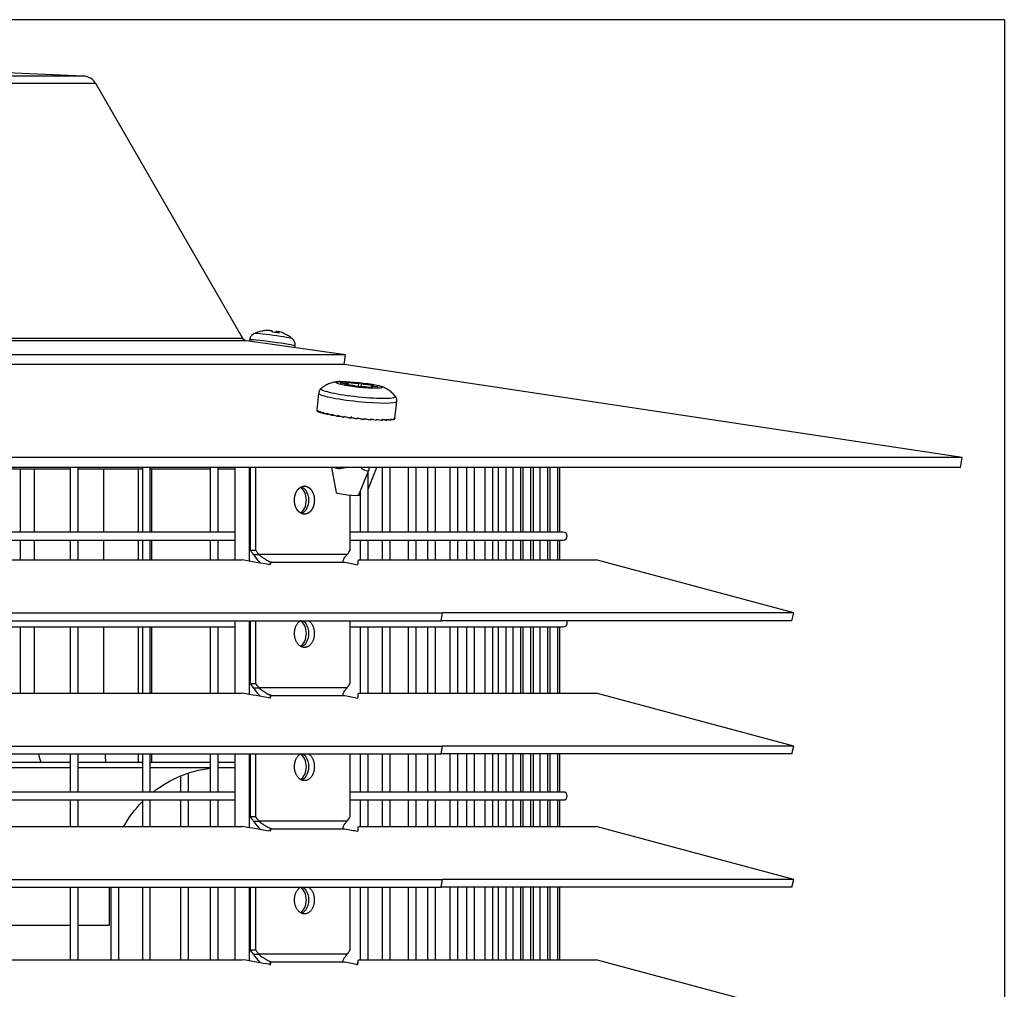
# Model space of a CAD drawing. Units: millimetres. Extents: x 94 to 1076, y 74 to 1032.
# Drawn here: x 369 to 517, y 887 to 1032 of the extents above; entities that cross this region are included whole.
import ezdxf

# ---------------------------------------------------------------- set-up
doc = ezdxf.new("R2010")
doc.units = ezdxf.units.MM
for name, color, linetype, true_color in [('1', 7, 'CONTINUOUS', 0xffffff), ('86', 7, 'CONTINUOUS', 0xffffff), ('89', 7, 'CONTINUOUS', 0xffffff)]:
    doc.layers.add(name, color=color, linetype=linetype, true_color=true_color)

msp = doc.modelspace()

# ---------------------------------------------------------------- linework, layer by layer
at = {"layer": '1', "color": 252, "linetype": 'Continuous'}
for q in [(93.55, 1032.35), (516.7, 680.99)]:
    msp.add_line((516.7, 1032.35), q, dxfattribs=at)
at = {"layer": '1', "color": 7, "linetype": 'Continuous'}
for p, q in [((378.51, 1023.89), (243.77, 1023.89)), ((380.35, 1022.76), (248.68, 1022.76)), ((407.42, 985.39), (407.44, 985.53)), ((407.72, 985.54), (407.69, 985.34)), ((402.44, 984.51), (335.58, 984.51)), ((402.98, 984.14), (335.77, 984.14)), ((417.21, 977.84), (417.2, 977.8)), ((417.74, 977.58), (417.74, 977.55)), ((418.23, 977.93), (418.18, 977.51)), ((419.8, 977.82), (419.74, 977.24)), ((420.2, 977.77), (420.15, 977.26)), ((421.71, 977.54), (421.67, 977.22)), ((421.79, 977.13), (421.79, 977.11)), ((422.53, 977.25), (422.53, 977.21)), ((420.24, 965.15), (420.22, 964.98))]:
    msp.add_line(p, q, dxfattribs=at)
at = {"layer": '1', "color": 1, "linetype": 'Continuous'}
for p, q in [((402.44, 984.51), (380.35, 1022.76)), ((407.72, 985.55), (407.69, 985.34)), ((407.72, 985.54), (407.72, 985.55)), ((417.83, 982.05), (402.98, 984.14)), ((403.44, 984.31), (403.41, 984.08)), ((410.24, 983.12), (410.28, 983.38)), ((417.83, 982.05), (235.97, 982.05)), ((417.62, 980.57), (417.83, 982.05)), ((417.62, 980.57), (235.85, 980.57)), ((510.35, 966.63), (417.62, 980.57)), ((417.94, 977.52), (417.95, 977.62)), ((418.04, 977.52), (418.07, 977.86)), ((421.65, 977.2), (421.64, 977.11)), ((421.77, 977.44), (421.75, 977.24)), ((413.8, 976.3), (413.52, 973.74)), ((413.54, 973.82), (413.52, 973.67)), ((413.66, 973.7), (413.65, 973.55)), ((425.26, 972.49), (425.53, 975.05)), ((413.96, 973.57), (413.95, 973.42)), ((414.43, 973.42), (414.41, 973.27)), ((415.04, 973.27), (415.03, 973.12)), ((415.03, 973.12), (415.29, 973.12)), ((415.79, 973.12), (415.77, 972.97)), ((416.65, 972.97), (416.63, 972.82)), ((417.59, 972.82), (417.57, 972.68)), ((418.58, 972.7), (418.57, 972.55)), ((418.73, 972.65), (418.74, 972.8)), ((419.61, 972.58), (419.59, 972.43)), ((420.62, 972.49), (420.6, 972.34)), ((421.6, 972.42), (421.58, 972.27)), ((422.51, 972.37), (422.49, 972.22)), ((423.33, 972.35), (423.31, 972.2)), ((424.02, 972.36), (424.01, 972.21)), ((424.58, 972.39), (424.57, 972.24)), ((424.98, 972.45), (424.97, 972.3)), ((425.21, 972.53), (425.2, 972.38)), ((510.35, 966.63), (99.9, 966.63)), ((510.12, 965.15), (510.35, 966.63)), ((510.12, 965.15), (100.12, 965.15)), ((366.31, 964.93), (376.52, 964.93)), ((369.07, 955.43), (369.07, 964.93)), ((371.18, 955.43), (371.18, 964.93)), ((377.71, 964.93), (387.35, 964.93)), ((381.55, 955.43), (381.55, 964.93)), ((386.75, 955.43), (386.75, 964.93)), ((388.55, 964.93), (397.52, 964.93)), ((388.8, 955.43), (388.8, 964.93)), ((398.72, 964.93), (401.29, 964.93)), ((415.76, 965.15), (416.44, 961.39)), ((421.22, 961.9), (422.55, 965.15)), ((421.37, 964.88), (421.39, 965.15)), ((419.82, 961.03), (421.34, 964.75)), ((369.07, 951.26), (369.07, 954.23)), ((371.18, 951.26), (371.18, 954.23)), ((381.55, 951.26), (381.55, 954.23)), ((386.75, 951.26), (386.75, 954.23)), ((388.8, 951.26), (388.8, 954.23)), ((369.07, 931.26), (369.07, 941.23)), ((371.18, 931.26), (371.18, 941.23)), ((381.55, 931.26), (381.55, 941.23)), ((386.75, 931.26), (386.75, 941.23)), ((388.8, 931.26), (388.8, 941.23)), ((386.75, 920.93), (386.75, 922.14)), ((388.8, 920.93), (388.8, 922.14)), ((366.32, 920.93), (376.53, 920.93)), ((377.72, 920.93), (387.36, 920.93)), ((388.55, 920.93), (397.53, 920.93)), ((398.73, 920.93), (401.29, 920.93)), ((366.32, 920.13), (376.53, 920.13)), ((377.72, 920.13), (387.36, 920.13)), ((388.55, 920.13), (397.53, 920.13)), ((398.73, 920.13), (401.29, 920.13)), ((382.42, 896.43), (382.42, 902.14)), ((366.32, 896.43), (376.52, 896.43)), ((377.72, 896.43), (382.42, 896.43))]:
    msp.add_line(p, q, dxfattribs=at)
for centre, radius, start, end in [((305.12, -575.93), 1601.5, 87.37364, 92.62636), ((378.4, 1021.64), 2.25, 30, 87.3736), ((406.38, 980.33), 5.4, 101.7636, 114.6029), ((406.38, 980.33), 5.4, 49.9356, 64.6088)]:
    msp.add_arc(centre, radius, start, end, dxfattribs=at)
at = {"layer": '1', "color": 1, "linetype": 'Continuous', "extrusion": (0, 0, -1)}
for centre, radius, start, end in [((-403.09, 984.88), 0.75, 278, 330), ((-399.62, 902.93), 17.2, 51.7036, 83.0067), ((-399.62, 902.93), 17.2, 87.0202, 90), ((-399.62, 902.93), 17.2, 28.9406, 44.4909)]:
    msp.add_arc(centre, radius, start, end, dxfattribs=at)
at = {"layer": '1', "color": 1, "linetype": 'Continuous'}
for centre, major_axis, ratio, start_param, end_param in [((406.87, 980.48), (1.6, -5.13), 0.187098, 3.001402, 3.123349), ((406.29, 980.33), (0.27, -5.37), 0.981192, 3.123562, 3.269771), ((406.48, 980.34), (-0.27, 5.37), 0.981192, 6.234068, 6.435928), ((405.9, 980.4), (-0.76, -5.32), 0.189644, 2.837842, 3.039701), ((406.86, 980.26), (0.76, 5.32), 0.189644, 0.175281, 0.291271), ((406.86, 980.26), (0.76, 5.32), 0.189644, 5.979435, 6.181294), ((406.48, 980.34), (-0.27, 5.37), 0.981192, 5.798569, 5.956897), ((406.32, 980.54), (5.17, 1.49), 0.904485, 1.018202, 1.201835), ((417.24, 977.82), (0.206, -0.022), 0.105074, 1.713101, 4.486824), ((416.95, 977.72), (-0.994, 0.106), 0.105074, 2.498499, 4.486824), ((417.08, 977.96), (-0.994, 0.106), 0.105074, 1.713101, 3.701426), ((417.91, 977.55), (0.206, -0.022), 0.105074, 2.498499, 5.272222), ((418.1, 977.92), (0.206, -0.022), 0.105074, 0.927703, 3.701426), ((418.53, 977.37), (-0.994, 0.106), 0.105074, 3.283897, 5.272222), ((418.83, 977.95), (-0.994, 0.106), 0.105074, 0.927703, 2.916028), ((419.72, 977.26), (0.206, -0.022), 0.105074, 3.283897, 6.05762), ((420, 977.79), (0.206, -0.022), 0.105074, 0.142305, 2.916028), ((420.89, 977.11), (-0.994, 0.106), 0.105074, 4.069295, 6.05762), ((421.19, 977.68), (-0.994, 0.106), 0.105074, 0.142305, 2.13063), ((421.62, 977.14), (0.206, -0.022), 0.105074, 4.069295, 6.843018), ((422.64, 977.1), (-0.994, 0.106), 0.105074, 4.854694, 6.843018), ((421.81, 977.51), (0.206, -0.022), 0.105074, 5.640092, 8.413815), ((422.77, 977.33), (-0.994, 0.106), 0.105074, 5.640092, 7.628417), ((422.49, 977.24), (0.206, -0.022), 0.105074, 4.854694, 7.628417), ((418.13, 961.21), (1.69, -0.18), 0.105074, 3.172195, 6.252625), ((419.18, 961.21), (1.69, -0.18), 0.105074, 5.051751, 5.247806), ((419.18, 961.21), (1.69, -0.18), 0.105074, 1.057805, 1.122895)]:
    msp.add_ellipse(centre, major_axis=major_axis, ratio=ratio, start_param=start_param, end_param=end_param, dxfattribs=at)
at = {"layer": '1', "color": 7, "linetype": 'Continuous'}
for centre, major_axis, ratio, start_param, end_param in [((406.86, 983.84), (3.42, -0.46), 0.036021, 0, 3.141496), ((407, 984.85), (-2.87, 0.39), 0.036021, 4.717279, 6.221314), ((407, 984.85), (-2.87, 0.39), 0.036021, 3.202049, 4.717279), ((419.74, 976.36), (-5.59, 0.59), 0.105074, 0, 1.58196), ((419.74, 976.36), (-5.59, 0.59), 0.105074, 6.158868, 6.283185), ((419.66, 975.68), (-5.87, 0.62), 0.105074, 0, 1.58196), ((419.74, 976.36), (-5.59, 0.59), 0.105074, 1.58196, 3.265069), ((419.66, 975.68), (-5.87, 0.62), 0.105074, 1.58196, 3.141663)]:
    msp.add_ellipse(centre, major_axis=major_axis, ratio=ratio, start_param=start_param, end_param=end_param, dxfattribs=at)
at = {"layer": '1', "color": 1, "linetype": 'Continuous'}
msp.add_ellipse((419.86, 977.53), major_axis=(-3.48, 0.37), ratio=0.105074, dxfattribs=at)
for points, knots in [([(406.47, 985.71), (406.5, 985.71), (406.53, 985.71), (406.58, 985.71), (406.61, 985.71), (406.66, 985.7), (406.68, 985.7), (406.72, 985.7), (406.74, 985.69), (406.75, 985.69), (406.76, 985.68), (406.76, 985.68)], [0, 0, 0, 0, 0.212841, 0.212841, 0.426355, 0.426355, 0.637597, 0.637597, 0.847795, 0.847795, 1, 1, 1, 1]), ([(407.71, 985.5), (407.69, 985.51), (407.67, 985.51), (407.62, 985.52), (407.59, 985.53), (407.54, 985.54), (407.52, 985.54), (407.48, 985.54), (407.47, 985.54), (407.45, 985.54), (407.44, 985.53), (407.44, 985.53)], [0, 0, 0, 0, 0.17999, 0.17999, 0.402415, 0.402415, 0.622473, 0.622473, 0.841443, 0.841443, 1, 1, 1, 1]), ([(407.72, 985.55), (407.72, 985.55), (407.72, 985.55), (407.72, 985.55), (407.73, 985.55), (407.76, 985.55), (407.78, 985.54), (407.81, 985.54), (407.84, 985.53), (407.88, 985.52), (407.9, 985.51), (407.92, 985.51)], [0, 0, 0, 0, 0.000282, 0.000282, 0.271451, 0.271451, 0.539737, 0.539737, 0.806694, 0.806694, 1, 1, 1, 1]), ([(404.16, 985.24), (404.11, 985.22), (403.95, 985.15), (403.7, 984.94), (403.51, 984.63), (403.47, 984.4), (403.46, 984.31)], [0, 0, 0, 0, 0.137507, 0.436464, 0.774658, 1, 1, 1, 1]), ([(410.26, 983.38), (410.28, 983.46), (410.31, 983.67), (410.22, 983.99), (410.05, 984.28), (409.91, 984.43), (409.83, 984.48), (409.83, 984.49)], [0, 0, 0, 0, 0.193779, 0.509791, 0.767403, 0.987071, 1, 1, 1, 1]), ([(414.27, 977.06), (414.21, 977.03), (414.07, 976.92), (413.86, 976.65), (413.82, 976.41), (413.81, 976.3)], [0, 0, 0, 0, 0.255543, 0.679981, 1, 1, 1, 1]), ([(416.98, 978.03), (416.86, 978.03), (416.52, 978.01), (415.96, 977.91), (415.29, 977.69), (414.71, 977.41), (414.39, 977.16), (414.26, 977.05)], [0, 0, 0, 0, 0.150094, 0.389546, 0.610439, 0.838912, 1, 1, 1, 1]), ([(425.25, 975.89), (425.11, 976.06), (424.81, 976.38), (424.3, 976.77), (423.77, 977.07), (423.26, 977.28), (422.95, 977.38), (422.79, 977.42)], [0, 0, 0, 0, 0.207509, 0.419066, 0.615291, 0.804962, 1, 1, 1, 1]), ([(425.51, 975.05), (425.52, 975.1), (425.56, 975.28), (425.47, 975.58), (425.33, 975.82), (425.25, 975.89), (425.23, 975.9)], [0, 0, 0, 0, 0.145377, 0.556766, 0.91404, 1, 1, 1, 1]), ([(418.04, 965.16), (417.69, 965.05), (417.34, 964.97), (416.78, 964.94), (416.56, 964.97), (416.27, 965.05), (416.19, 965.08), (416.11, 965.13)], [0, 0, 0, 0, 0.465564, 0.465564, 0.820314, 0.820314, 1, 1, 1, 1]), ([(421.36, 964.85), (421.36, 964.81), (421.35, 964.77), (421.3, 964.66), (421.23, 964.61), (421.03, 964.59), (420.9, 964.62), (420.59, 964.76), (420.41, 964.85), (420.22, 964.98)], [0, 0, 0, 0, 0.113602, 0.113602, 0.40909, 0.40909, 0.704444, 0.704444, 1, 1, 1, 1])]:
    msp.add_open_spline(points, degree=3, knots=knots, dxfattribs=at)
for points, degree in [([(413.5, 973.68), (413.58, 973.67)], 1), ([(413.52, 973.74), (413.52, 973.72), (413.52, 973.7), (413.52, 973.67)], 3), ([(413.54, 973.82), (413.54, 973.78), (413.55, 973.73), (413.57, 973.69)], 3), ([(413.57, 973.69), (413.59, 973.64), (413.61, 973.6), (413.65, 973.55)], 3), ([(413.66, 973.7), (413.7, 973.65), (413.74, 973.61), (413.78, 973.56)], 3), ([(413.63, 973.55), (413.81, 973.54)], 1), ([(413.78, 973.56), (413.83, 973.51), (413.88, 973.47), (413.95, 973.42)], 3), ([(413.93, 973.42), (414.12, 973.41)], 1), ([(413.96, 973.57), (414.02, 973.52), (414.09, 973.47), (414.17, 973.42)], 3), ([(414.17, 973.42), (414.24, 973.37), (414.32, 973.32), (414.41, 973.27)], 3), ([(414.39, 973.27), (414.63, 973.26)], 1), ([(414.43, 973.42), (414.51, 973.37), (414.61, 973.32), (414.71, 973.27)], 3), ([(414.71, 973.27), (414.81, 973.22), (414.91, 973.17), (415.03, 973.12)], 3), ([(415.04, 973.27), (415.15, 973.22), (415.27, 973.17), (415.39, 973.12)], 3), ([(415.76, 972.97), (415.39, 973.12)], 1), ([(415.76, 972.97), (416.16, 972.98)], 1), ([(415.79, 973.12), (415.92, 973.07), (416.06, 973.02), (416.2, 972.97)], 3), ([(416.2, 972.97), (416.34, 972.92), (416.48, 972.87), (416.63, 972.82)], 3), ([(416.62, 972.82), (417, 972.85)], 1), ([(416.65, 972.97), (416.79, 972.92), (416.94, 972.87), (417.1, 972.82)], 3), ([(417.1, 972.82), (417.25, 972.77), (417.41, 972.72), (417.57, 972.68)], 3), ([(417.59, 972.82), (417.75, 972.78), (417.91, 972.73), (418.07, 972.68)], 3), ([(418.07, 972.68), (418.24, 972.64), (418.4, 972.59), (418.57, 972.55)], 3), ([(418.57, 972.55), (418.73, 972.65)], 1), ([(418.58, 972.7), (418.75, 972.65), (418.92, 972.61), (419.08, 972.56)], 3), ([(419.08, 972.56), (419.25, 972.52), (419.42, 972.48), (419.59, 972.43)], 3), ([(419.61, 972.58), (419.77, 972.54), (419.94, 972.5), (420.11, 972.46)], 3), ([(420.11, 972.46), (420.27, 972.42), (420.44, 972.38), (420.6, 972.34)], 3), ([(420.62, 972.49), (420.78, 972.45), (420.95, 972.41), (421.11, 972.38)], 3), ([(421.11, 972.38), (421.27, 972.34), (421.43, 972.3), (421.58, 972.27)], 3), ([(421.6, 972.42), (421.75, 972.38), (421.91, 972.35), (422.06, 972.32)], 3), ([(422.06, 972.32), (422.21, 972.29), (422.35, 972.25), (422.49, 972.22)], 3), ([(422.51, 972.37), (422.65, 972.34), (422.79, 972.31), (422.92, 972.28)], 3), ([(422.92, 972.28), (423.06, 972.26), (423.19, 972.23), (423.31, 972.2)], 3), ([(423.33, 972.2), (423.31, 972.2)], 1), ([(423.33, 972.35), (423.34, 972.35)], 1), ([(423.33, 972.35), (423.45, 972.33), (423.57, 972.3), (423.68, 972.28)], 3), ([(424.03, 972.21), (423.33, 972.34)], 1), ([(423.68, 972.28), (423.8, 972.25), (423.91, 972.23), (424.01, 972.21)], 3), ([(424.02, 972.36), (424.13, 972.34), (424.22, 972.32), (424.31, 972.3)], 3), ([(424.59, 972.24), (424.02, 972.33)], 1), ([(424.31, 972.3), (424.4, 972.28), (424.49, 972.26), (424.57, 972.24)], 3), ([(424.58, 972.39), (424.66, 972.37), (424.73, 972.36), (424.79, 972.34)], 3), ([(424.99, 972.3), (424.58, 972.35)], 1), ([(424.79, 972.34), (424.86, 972.33), (424.92, 972.31), (424.97, 972.3)], 3), ([(424.98, 972.45), (425.03, 972.43), (425.08, 972.42), (425.11, 972.41)], 3), ([(425.22, 972.38), (424.98, 972.41)], 1), ([(425.11, 972.41), (425.15, 972.4), (425.18, 972.39), (425.2, 972.38)], 3), ([(425.21, 972.53), (425.23, 972.52), (425.25, 972.51), (425.25, 972.5)], 3), ([(425.27, 972.48), (425.21, 972.49)], 1), ([(425.25, 972.5), (425.26, 972.5), (425.26, 972.49), (425.25, 972.48)], 3), ([(371.75, 922.15), (371.85, 921.73), (371.97, 921.32), (372.1, 920.92)], 3), ([(381.73, 922.15), (381.77, 921.74), (381.8, 921.33), (381.84, 920.93)], 3)]:
    msp.add_open_spline(points, degree=degree, dxfattribs=at)
at = {"layer": '86', "color": 1, "linetype": 'Continuous'}
for p, q in [((376.52, 965.15), (376.52, 955.43)), ((377.72, 955.43), (377.72, 965.15)), ((387.35, 965.15), (387.35, 955.43)), ((388.55, 955.43), (388.55, 965.15)), ((397.53, 965.15), (397.53, 955.43)), ((398.73, 955.43), (398.73, 965.15)), ((423.34, 965.15), (423.34, 955.43)), ((424.54, 955.43), (424.54, 965.15)), ((427.25, 965.15), (427.25, 955.43)), ((428.45, 955.43), (428.45, 965.15)), ((430.15, 965.15), (430.15, 955.43)), ((431.35, 955.43), (431.35, 965.15)), ((433.51, 965.15), (433.51, 955.43)), ((434.71, 955.43), (434.71, 965.15)), ((435.97, 965.15), (435.97, 955.43)), ((437.17, 955.43), (437.17, 965.15)), ((438.75, 965.15), (438.75, 955.43)), ((439.95, 955.43), (439.95, 965.15)), ((440.74, 965.15), (440.74, 955.43)), ((441.94, 955.43), (441.94, 965.15)), ((442.93, 965.15), (442.93, 955.43)), ((444.13, 955.43), (444.13, 965.15)), ((444.43, 965.15), (444.43, 955.43)), ((445.63, 955.43), (445.63, 965.15)), ((446.01, 965.15), (446.01, 955.43)), ((447.02, 965.15), (447.02, 955.43)), ((448.22, 955.43), (448.22, 965.15)), ((448.48, 965.15), (448.48, 955.43)), ((449.68, 955.43), (449.68, 965.15)), ((449.99, 955.43), (449.99, 965.15)), ((421.22, 955.43), (421.22, 964.46)), ((420.02, 961.53), (420.02, 955.43)), ((401.29, 955.43), (235.63, 955.43)), ((450.52, 955.43), (418.54, 955.43)), ((235.63, 954.23), (401.29, 954.23)), ((376.52, 954.23), (376.52, 951.26)), ((377.72, 951.26), (377.72, 954.23)), ((387.35, 954.23), (387.35, 951.26)), ((388.55, 951.26), (388.55, 954.23)), ((397.53, 954.23), (397.53, 951.26)), ((398.73, 951.26), (398.73, 954.23)), ((418.54, 954.23), (450.52, 954.23)), ((420.02, 954.23), (420.02, 951.26)), ((421.22, 951.26), (421.22, 954.23)), ((423.34, 954.23), (423.34, 951.26)), ((424.54, 951.26), (424.54, 954.23)), ((427.25, 954.23), (427.25, 951.26)), ((428.45, 951.26), (428.45, 954.23)), ((430.15, 954.23), (430.15, 951.26)), ((431.35, 951.26), (431.35, 954.23)), ((433.51, 954.23), (433.51, 951.26)), ((434.71, 951.26), (434.71, 954.23)), ((435.97, 954.23), (435.97, 951.26)), ((437.17, 951.26), (437.17, 954.23)), ((438.75, 954.23), (438.75, 951.26)), ((439.95, 951.26), (439.95, 954.23)), ((440.74, 954.23), (440.74, 951.26)), ((441.94, 951.26), (441.94, 954.23)), ((442.93, 954.23), (442.93, 951.26)), ((444.13, 951.26), (444.13, 954.23)), ((444.43, 954.23), (444.43, 951.26)), ((445.63, 951.26), (445.63, 954.23)), ((446.01, 954.23), (446.01, 951.26)), ((447.02, 954.23), (447.02, 951.26)), ((448.22, 951.26), (448.22, 954.23)), ((448.48, 954.23), (448.48, 951.26)), ((449.68, 951.26), (449.68, 954.23)), ((449.99, 951.26), (449.99, 954.23)), ((235.63, 941.23), (401.29, 941.23)), ((376.52, 941.23), (376.52, 931.26)), ((377.72, 931.26), (377.72, 941.23)), ((387.35, 941.23), (387.35, 931.26)), ((388.55, 931.26), (388.55, 941.23)), ((397.53, 941.23), (397.53, 931.26)), ((398.73, 931.26), (398.73, 941.23)), ((418.54, 941.23), (450.52, 941.23)), ((420.02, 941.23), (420.02, 931.26)), ((421.22, 931.26), (421.22, 941.23)), ((423.34, 941.23), (423.34, 931.26)), ((424.54, 931.26), (424.54, 941.23)), ((427.25, 941.23), (427.25, 931.26)), ((428.45, 931.26), (428.45, 941.23)), ((430.15, 941.23), (430.15, 931.26)), ((431.35, 931.26), (431.35, 941.23)), ((433.51, 941.23), (433.51, 931.26)), ((434.71, 931.26), (434.71, 941.23)), ((435.97, 941.23), (435.97, 931.26)), ((437.17, 931.26), (437.17, 941.23)), ((438.75, 941.23), (438.75, 931.26)), ((439.95, 931.26), (439.95, 941.23)), ((440.74, 941.23), (440.74, 931.26)), ((441.94, 931.26), (441.94, 941.23)), ((442.93, 941.23), (442.93, 931.26)), ((444.13, 931.26), (444.13, 941.23)), ((444.43, 941.23), (444.43, 931.26)), ((445.63, 931.26), (445.63, 941.23)), ((446.01, 941.23), (446.01, 931.26)), ((447.02, 941.23), (447.02, 931.26)), ((448.22, 931.26), (448.22, 941.23)), ((448.48, 941.23), (448.48, 931.26)), ((449.68, 931.26), (449.68, 941.23)), ((449.99, 931.26), (449.99, 941.23)), ((376.52, 922.14), (376.52, 916.43)), ((377.72, 916.43), (377.72, 922.14)), ((387.35, 922.14), (387.35, 916.43)), ((388.55, 916.43), (388.55, 922.14)), ((397.53, 922.14), (397.53, 916.43)), ((398.73, 916.43), (398.73, 922.14)), ((420.02, 922.14), (420.02, 916.43)), ((421.22, 916.43), (421.22, 922.14)), ((423.34, 922.14), (423.34, 916.43)), ((424.54, 916.43), (424.54, 922.14)), ((427.25, 922.14), (427.25, 916.43)), ((428.45, 916.43), (428.45, 922.14)), ((430.15, 922.14), (430.15, 916.43)), ((431.35, 916.43), (431.35, 922.14)), ((433.51, 922.14), (433.51, 916.43)), ((434.71, 916.43), (434.71, 922.14)), ((435.97, 922.14), (435.97, 916.43)), ((437.17, 916.43), (437.17, 922.14)), ((438.75, 922.14), (438.75, 916.43)), ((439.95, 916.43), (439.95, 922.14)), ((440.74, 922.14), (440.74, 916.43)), ((441.94, 916.43), (441.94, 922.14)), ((442.93, 922.14), (442.93, 916.43)), ((444.13, 916.43), (444.13, 922.14)), ((444.43, 922.14), (444.43, 916.43)), ((445.63, 916.43), (445.63, 922.14)), ((446.01, 922.14), (446.01, 916.43)), ((447.02, 922.14), (447.02, 916.43)), ((448.22, 916.43), (448.22, 922.14)), ((448.48, 922.14), (448.48, 916.43)), ((449.68, 916.43), (449.68, 922.14)), ((449.99, 916.43), (449.99, 922.14)), ((394.3, 916.43), (394.3, 919.29)), ((393.1, 918.85), (393.1, 916.43)), ((401.29, 916.43), (235.63, 916.43)), ((450.52, 916.43), (418.54, 916.43)), ((235.63, 915.23), (401.29, 915.23)), ((376.52, 915.23), (376.52, 911.26)), ((377.72, 911.26), (377.72, 915.23)), ((387.35, 915.23), (387.35, 911.26)), ((388.55, 911.26), (388.55, 915.23)), ((393.1, 915.23), (393.1, 911.26)), ((394.3, 911.26), (394.3, 915.23)), ((397.53, 915.23), (397.53, 911.26)), ((398.73, 911.26), (398.73, 915.23)), ((418.54, 915.23), (450.52, 915.23)), ((420.02, 915.23), (420.02, 911.26)), ((421.22, 911.26), (421.22, 915.23)), ((423.34, 915.23), (423.34, 911.26)), ((424.54, 911.26), (424.54, 915.23)), ((427.25, 915.23), (427.25, 911.26)), ((428.45, 911.26), (428.45, 915.23)), ((430.15, 915.23), (430.15, 911.26)), ((431.35, 911.26), (431.35, 915.23)), ((433.51, 915.23), (433.51, 911.26)), ((434.71, 911.26), (434.71, 915.23)), ((435.97, 915.23), (435.97, 911.26)), ((437.17, 911.26), (437.17, 915.23)), ((438.75, 915.23), (438.75, 911.26)), ((439.95, 911.26), (439.95, 915.23)), ((440.74, 915.23), (440.74, 911.26)), ((441.94, 911.26), (441.94, 915.23)), ((442.93, 915.23), (442.93, 911.26)), ((444.13, 911.26), (444.13, 915.23)), ((444.43, 915.23), (444.43, 911.26)), ((445.63, 911.26), (445.63, 915.23)), ((446.01, 915.23), (446.01, 911.26)), ((447.02, 915.23), (447.02, 911.26)), ((448.22, 911.26), (448.22, 915.23)), ((448.48, 915.23), (448.48, 911.26)), ((449.68, 911.26), (449.68, 915.23)), ((449.99, 911.26), (449.99, 915.23)), ((376.52, 902.14), (376.52, 891.26)), ((377.72, 891.26), (377.72, 902.14)), ((382.63, 902.14), (382.63, 891.26)), ((383.83, 891.26), (383.83, 902.14)), ((387.35, 902.14), (387.35, 891.26)), ((388.55, 891.26), (388.55, 902.14)), ((393.1, 902.14), (393.1, 891.26)), ((394.3, 891.26), (394.3, 902.14)), ((397.53, 902.14), (397.53, 891.26)), ((398.73, 891.26), (398.73, 902.14)), ((420.02, 902.14), (420.02, 891.26)), ((421.22, 891.26), (421.22, 902.14)), ((423.34, 902.14), (423.34, 891.26)), ((424.54, 891.26), (424.54, 902.14)), ((427.25, 902.14), (427.25, 891.26)), ((428.45, 891.26), (428.45, 902.14)), ((430.15, 902.14), (430.15, 891.26)), ((431.35, 891.26), (431.35, 902.14)), ((433.51, 902.14), (433.51, 891.26)), ((434.71, 891.26), (434.71, 902.14)), ((435.97, 902.14), (435.97, 891.26)), ((437.17, 891.26), (437.17, 902.14)), ((438.75, 902.14), (438.75, 891.26)), ((439.95, 891.26), (439.95, 902.14)), ((440.74, 902.14), (440.74, 891.26)), ((441.94, 891.26), (441.94, 902.14)), ((442.93, 902.14), (442.93, 891.26)), ((444.13, 891.26), (444.13, 902.14)), ((444.43, 902.14), (444.43, 891.26)), ((445.63, 891.26), (445.63, 902.14)), ((446.01, 902.14), (446.01, 891.26)), ((447.02, 902.14), (447.02, 891.26)), ((448.22, 891.26), (448.22, 902.14)), ((448.48, 902.14), (448.48, 891.26)), ((449.68, 891.26), (449.68, 902.14)), ((449.99, 891.26), (449.99, 902.14))]:
    msp.add_line(p, q, dxfattribs=at)
for centre, end in [((450.52, 954.83), 90), ((450.52, 941.83), 31.0641), ((450.52, 915.83), 90)]:
    msp.add_arc(centre, 0.6, 270, end, dxfattribs=at)
at = {"layer": '89', "color": 1, "linetype": 'Continuous'}
for p, q in [((401.29, 951.26), (401.29, 965.15)), ((403.41, 951.07), (403.41, 965.15)), ((403.55, 965.15), (403.55, 952.74)), ((404.34, 965.15), (404.34, 952.74)), ((418.54, 952.74), (418.54, 960.99)), ((403.55, 952.74), (404.34, 952.74)), ((240.9, 951.26), (402.33, 951.26)), ((419.77, 951.26), (455.43, 951.26)), ((485.12, 943.3), (455.43, 951.26)), ((125.12, 943.3), (432.4, 943.3)), ((485.12, 943.3), (432.4, 943.3)), ((484.81, 942.14), (485.12, 943.3)), ((125.43, 942.14), (432.18, 942.14)), ((401.29, 931.26), (401.29, 942.14)), ((403.41, 931.07), (403.41, 942.14)), ((403.55, 942.14), (403.55, 932.74)), ((404.34, 942.14), (404.34, 932.74)), ((418.54, 932.74), (418.54, 942.14)), ((484.81, 942.14), (432.18, 942.14)), ((403.55, 932.74), (404.34, 932.74)), ((240.9, 931.26), (402.33, 931.26)), ((419.77, 931.26), (455.43, 931.26)), ((485.12, 923.3), (455.43, 931.26)), ((125.12, 923.3), (432.4, 923.3)), ((125.43, 922.14), (432.18, 922.14)), ((401.29, 911.26), (401.29, 922.14)), ((403.41, 911.07), (403.41, 922.14)), ((403.55, 922.14), (403.55, 912.74)), ((404.34, 922.14), (404.34, 912.74)), ((418.54, 912.74), (418.54, 922.14)), ((484.81, 922.14), (432.18, 922.14)), ((485.12, 923.3), (432.4, 923.3)), ((484.81, 922.14), (485.12, 923.3)), ((403.55, 912.74), (404.34, 912.74)), ((240.9, 911.26), (402.33, 911.26)), ((419.77, 911.26), (455.43, 911.26)), ((485.12, 903.3), (455.43, 911.26)), ((125.12, 903.3), (432.4, 903.3)), ((485.12, 903.3), (432.4, 903.3)), ((484.81, 902.14), (485.12, 903.3)), ((125.43, 902.14), (432.18, 902.14)), ((401.29, 891.26), (401.29, 902.14)), ((403.41, 891.07), (403.41, 902.14)), ((403.55, 902.14), (403.55, 892.74)), ((404.34, 902.14), (404.34, 892.74)), ((418.54, 892.74), (418.54, 902.14)), ((484.81, 902.14), (432.18, 902.14)), ((403.55, 892.74), (404.34, 892.74)), ((240.9, 891.26), (402.33, 891.26)), ((419.77, 891.26), (455.43, 891.26)), ((485.12, 883.3), (455.43, 891.26))]:
    msp.add_line(p, q, dxfattribs=at)
at = {"layer": '89', "color": 7, "linetype": 'Continuous'}
for p, q in [((418.1, 952.07), (404.84, 952.07)), ((432.18, 942.14), (432.4, 943.3)), ((418.1, 932.07), (404.84, 932.07)), ((432.18, 922.14), (432.4, 923.3)), ((418.1, 912.07), (404.84, 912.07)), ((432.18, 902.14), (432.4, 903.3)), ((418.1, 892.07), (404.84, 892.07))]:
    msp.add_line(p, q, dxfattribs=at)
at = {"layer": '89', "color": 1, "linetype": 'Continuous'}
for centre, major_axis, ratio, start_param, end_param in [((410.48, 960.23), (0, 2.1), 0.707107, 3.553829, 5.875564), ((305.08, 942.73), (-138.04, 138.81), 0.414278, 4.383861, 4.388275), ((305.11, 942.73), (-139.35, 138.56), 0.41423, 4.379926, 4.384341), ((305.13, 942.74), (139.33, 138.55), 0.414203, 5.169327, 5.173743), ((410.48, 940.23), (0, -2.1), 0.707107, 0.411941, 2.724644), ((305.11, 922.73), (-138.02, 138.79), 0.414236, 4.383916, 4.388331), ((305.12, 922.74), (-139.34, 138.56), 0.41421, 4.379952, 4.384367), ((305.11, 922.74), (139.35, 138.56), 0.414218, 5.169361, 5.173776), ((410.48, 920.23), (0, -2.1), 0.707107, 0.411941, 2.71247), ((305.1, 902.73), (-138.02, 138.8), 0.414245, 4.383903, 4.388318), ((305.12, 902.74), (-139.34, 138.55), 0.414207, 4.379956, 4.384371), ((305.13, 902.74), (139.33, 138.55), 0.414203, 5.169327, 5.173743), ((410.48, 900.23), (0, -2.1), 0.707107, 0.411941, 2.71247), ((305.1, 882.73), (-138.02, 138.8), 0.414241, 4.383909, 4.388324), ((305.12, 882.74), (-139.34, 138.56), 0.414216, 4.379945, 4.38436), ((305.12, 882.74), (139.34, 138.56), 0.41421, 5.169344, 5.173759)]:
    msp.add_ellipse(centre, major_axis=major_axis, ratio=ratio, start_param=start_param, end_param=end_param, dxfattribs=at)
for points, knots in [([(411.53, 962.33), (411.68, 962.34), (411.83, 962.33), (411.97, 962.3), (412.11, 962.25), (412.25, 962.18), (412.38, 962.09), (412.51, 961.98), (412.62, 961.86), (412.73, 961.72), (412.83, 961.57), (412.91, 961.4), (412.99, 961.23), (413.05, 961.04), (413.1, 960.84), (413.13, 960.64), (413.16, 960.44), (413.16, 960.23), (413.16, 960.03), (413.13, 959.82), (413.1, 959.62), (413.05, 959.43), (412.99, 959.24), (412.92, 959.07), (412.83, 958.9), (412.73, 958.75), (412.62, 958.61), (412.51, 958.48), (412.38, 958.38), (412.25, 958.29), (412.11, 958.22), (411.97, 958.17), (411.83, 958.14), (411.68, 958.13), (411.53, 958.14), (411.39, 958.17), (411.25, 958.22), (411.11, 958.29), (410.98, 958.38), (410.85, 958.48), (410.73, 958.61), (410.62, 958.74), (410.52, 958.9), (410.43, 959.06), (410.36, 959.24), (410.29, 959.43), (410.24, 959.62), (410.21, 959.82), (410.18, 960.02), (410.18, 960.23), (410.18, 960.44), (410.21, 960.64), (410.24, 960.84), (410.29, 961.04), (410.35, 961.22), (410.43, 961.4), (410.52, 961.57), (410.62, 961.72), (410.73, 961.86), (410.85, 961.98), (410.97, 962.09), (411.11, 962.18), (411.24, 962.25), (411.39, 962.3), (411.53, 962.33), (411.68, 962.34), (411.83, 962.33)], [-0.047197, -0.031481, -0.015746, 0, 0.015697, 0.031284, 0.046912, 0.062647, 0.078253, 0.093831, 0.109526, 0.125173, 0.140725, 0.156332, 0.172023, 0.187578, 0.203125, 0.218798, 0.234392, 0.249916, 0.265519, 0.281183, 0.296722, 0.312278, 0.327968, 0.34356, 0.359107, 0.37476, 0.390439, 0.406008, 0.421616, 0.437348, 0.452964, 0.468551, 0.484259, 0.499944, 0.51553, 0.531168, 0.546905, 0.562509, 0.578096, 0.593805, 0.609447, 0.625005, 0.640627, 0.656318, 0.671874, 0.68743, 0.703112, 0.718699, 0.734224, 0.749838, 0.765492, 0.781025, 0.796585, 0.812272, 0.827851, 0.843394, 0.859053, 0.874714, 0.890274, 0.905884, 0.92161, 0.937215, 0.952803, 0.968519, 0.984254, 1, 1.015697, 1.031284, 1.046912]), ([(411.26, 962.24), (411.49, 962.14), (411.7, 961.96), (412.14, 961.33), (412.3, 960.78), (412.3, 959.69), (412.15, 959.14), (411.7, 958.5), (411.49, 958.32), (411.26, 958.22)], [0, 0, 0, 0, 0.192611, 0.192611, 0.499866, 0.499866, 0.807121, 0.807121, 1, 1, 1, 1]), ([(404.84, 952.07), (405.01, 951.93), (405.29, 951.7), (405.8, 951.37), (406.28, 951.09), (406.64, 950.97), (406.79, 950.92)], [0, 0, 0, 0, 0.319623, 0.52176, 0.795895, 1, 1, 1, 1]), ([(417.55, 950.92), (417.52, 950.95), (417.46, 951.01), (417.47, 951.18), (417.56, 951.4), (417.76, 951.7), (417.97, 951.93), (418.1, 952.07)], [0, 0, 0, 0, 0.129114, 0.287266, 0.478026, 0.680252, 1, 1, 1, 1]), ([(412.29, 942.15), (412.32, 942.13), (412.39, 942.08), (412.51, 941.98), (412.62, 941.86), (412.73, 941.72), (412.83, 941.57), (412.91, 941.4), (412.99, 941.23), (413.05, 941.04), (413.1, 940.84), (413.13, 940.64), (413.16, 940.44), (413.16, 940.23), (413.16, 940.03), (413.13, 939.82), (413.1, 939.62), (413.05, 939.43), (412.99, 939.24), (412.92, 939.07), (412.83, 938.9), (412.73, 938.75), (412.62, 938.61), (412.51, 938.48), (412.38, 938.38), (412.25, 938.29), (412.11, 938.22), (411.97, 938.17), (411.83, 938.14), (411.68, 938.13), (411.53, 938.14), (411.39, 938.17), (411.25, 938.22), (411.11, 938.29), (410.98, 938.38), (410.85, 938.48), (410.73, 938.61), (410.62, 938.74), (410.52, 938.9), (410.43, 939.06), (410.36, 939.24), (410.29, 939.43), (410.24, 939.62), (410.21, 939.82), (410.18, 940.02), (410.18, 940.23), (410.18, 940.44), (410.21, 940.64), (410.24, 940.84), (410.29, 941.04), (410.35, 941.22), (410.43, 941.4), (410.52, 941.57), (410.62, 941.72), (410.73, 941.86), (410.85, 941.98), (410.96, 942.08), (411.04, 942.13), (411.08, 942.15)], [0, 0, 0, 0, 0.013178, 0.031146, 0.049249, 0.067297, 0.085234, 0.103236, 0.121334, 0.139276, 0.157208, 0.175285, 0.193272, 0.211177, 0.229175, 0.247242, 0.265165, 0.283108, 0.301205, 0.319189, 0.337122, 0.355175, 0.37326, 0.391218, 0.40922, 0.427366, 0.445378, 0.463357, 0.481474, 0.499565, 0.517544, 0.535581, 0.553732, 0.57173, 0.589708, 0.607828, 0.62587, 0.643814, 0.661833, 0.679931, 0.697873, 0.715816, 0.733904, 0.751883, 0.76979, 0.7878, 0.805855, 0.823771, 0.841718, 0.859812, 0.877782, 0.89571, 0.91377, 0.931834, 0.949782, 0.967787, 0.985926, 1, 1, 1, 1]), ([(411.43, 942.15), (411.6, 942.05), (411.75, 941.9), (412.14, 941.33), (412.3, 940.78), (412.3, 939.69), (412.15, 939.14), (411.7, 938.5), (411.49, 938.32), (411.26, 938.22)], [0, 0, 0, 0, 0.150969, 0.150969, 0.474071, 0.474071, 0.797173, 0.797173, 1, 1, 1, 1]), ([(404.84, 932.07), (405.01, 931.93), (405.29, 931.7), (405.8, 931.37), (406.28, 931.09), (406.64, 930.97), (406.79, 930.92)], [0, 0, 0, 0, 0.319623, 0.52176, 0.795895, 1, 1, 1, 1]), ([(417.55, 930.92), (417.52, 930.95), (417.46, 931.01), (417.47, 931.18), (417.56, 931.4), (417.76, 931.7), (417.97, 931.93), (418.1, 932.07)], [0, 0, 0, 0, 0.129114, 0.287266, 0.478026, 0.680252, 1, 1, 1, 1]), ([(412.29, 922.15), (412.32, 922.13), (412.39, 922.08), (412.51, 921.98), (412.62, 921.86), (412.73, 921.72), (412.83, 921.57), (412.91, 921.4), (412.99, 921.23), (413.05, 921.04), (413.1, 920.84), (413.13, 920.64), (413.16, 920.44), (413.16, 920.23), (413.16, 920.03), (413.13, 919.82), (413.1, 919.62), (413.05, 919.43), (412.99, 919.24), (412.92, 919.07), (412.83, 918.9), (412.73, 918.75), (412.62, 918.61), (412.51, 918.48), (412.38, 918.38), (412.25, 918.29), (412.11, 918.22), (411.97, 918.17), (411.83, 918.14), (411.68, 918.13), (411.53, 918.14), (411.39, 918.17), (411.25, 918.22), (411.11, 918.29), (410.98, 918.38), (410.85, 918.48), (410.73, 918.61), (410.62, 918.74), (410.52, 918.9), (410.43, 919.06), (410.36, 919.24), (410.29, 919.43), (410.24, 919.62), (410.21, 919.82), (410.18, 920.02), (410.18, 920.23), (410.18, 920.44), (410.21, 920.64), (410.24, 920.84), (410.29, 921.04), (410.35, 921.22), (410.43, 921.4), (410.52, 921.57), (410.62, 921.72), (410.73, 921.86), (410.85, 921.98), (410.96, 922.08), (411.04, 922.13), (411.08, 922.15)], [0, 0, 0, 0, 0.013178, 0.031146, 0.049249, 0.067297, 0.085234, 0.103236, 0.121334, 0.139276, 0.157208, 0.175285, 0.193272, 0.211177, 0.229175, 0.247242, 0.265165, 0.283108, 0.301205, 0.319189, 0.337122, 0.355175, 0.37326, 0.391218, 0.40922, 0.427366, 0.445378, 0.463357, 0.481474, 0.499565, 0.517544, 0.535581, 0.553732, 0.57173, 0.589708, 0.607828, 0.62587, 0.643814, 0.661833, 0.679931, 0.697873, 0.715816, 0.733904, 0.751883, 0.76979, 0.7878, 0.805855, 0.823771, 0.841718, 0.859812, 0.877782, 0.89571, 0.91377, 0.931834, 0.949782, 0.967787, 0.985926, 1, 1, 1, 1]), ([(411.43, 922.15), (411.6, 922.05), (411.75, 921.9), (412.14, 921.33), (412.3, 920.78), (412.3, 919.69), (412.15, 919.14), (411.7, 918.5), (411.49, 918.32), (411.26, 918.22)], [0, 0, 0, 0, 0.150969, 0.150969, 0.474071, 0.474071, 0.797173, 0.797173, 1, 1, 1, 1]), ([(404.84, 912.07), (405.01, 911.93), (405.29, 911.7), (405.8, 911.37), (406.28, 911.09), (406.64, 910.97), (406.79, 910.92)], [0, 0, 0, 0, 0.319623, 0.52176, 0.795895, 1, 1, 1, 1]), ([(417.55, 910.92), (417.52, 910.95), (417.46, 911.01), (417.47, 911.18), (417.56, 911.4), (417.76, 911.7), (417.97, 911.93), (418.1, 912.07)], [0, 0, 0, 0, 0.129114, 0.287266, 0.478026, 0.680252, 1, 1, 1, 1]), ([(412.29, 902.15), (412.32, 902.13), (412.39, 902.08), (412.51, 901.98), (412.62, 901.86), (412.73, 901.72), (412.83, 901.57), (412.91, 901.4), (412.99, 901.23), (413.05, 901.04), (413.1, 900.84), (413.13, 900.64), (413.16, 900.44), (413.16, 900.23), (413.16, 900.03), (413.13, 899.82), (413.1, 899.62), (413.05, 899.43), (412.99, 899.24), (412.92, 899.07), (412.83, 898.9), (412.73, 898.75), (412.62, 898.61), (412.51, 898.48), (412.38, 898.38), (412.25, 898.29), (412.11, 898.22), (411.97, 898.17), (411.83, 898.14), (411.68, 898.13), (411.53, 898.14), (411.39, 898.17), (411.25, 898.22), (411.11, 898.29), (410.98, 898.38), (410.85, 898.48), (410.73, 898.61), (410.62, 898.74), (410.52, 898.9), (410.43, 899.06), (410.36, 899.24), (410.29, 899.43), (410.24, 899.62), (410.21, 899.82), (410.18, 900.02), (410.18, 900.23), (410.18, 900.44), (410.21, 900.64), (410.24, 900.84), (410.29, 901.04), (410.35, 901.22), (410.43, 901.4), (410.52, 901.57), (410.62, 901.72), (410.73, 901.86), (410.85, 901.98), (410.96, 902.08), (411.04, 902.13), (411.08, 902.15)], [0, 0, 0, 0, 0.013178, 0.031146, 0.049249, 0.067297, 0.085234, 0.103236, 0.121334, 0.139276, 0.157208, 0.175285, 0.193272, 0.211177, 0.229175, 0.247242, 0.265165, 0.283108, 0.301205, 0.319189, 0.337122, 0.355175, 0.37326, 0.391218, 0.40922, 0.427366, 0.445378, 0.463357, 0.481474, 0.499565, 0.517544, 0.535581, 0.553732, 0.57173, 0.589708, 0.607828, 0.62587, 0.643814, 0.661833, 0.679931, 0.697873, 0.715816, 0.733904, 0.751883, 0.76979, 0.7878, 0.805855, 0.823771, 0.841718, 0.859812, 0.877782, 0.89571, 0.91377, 0.931834, 0.949782, 0.967787, 0.985926, 1, 1, 1, 1]), ([(411.43, 902.15), (411.6, 902.05), (411.75, 901.9), (412.14, 901.33), (412.3, 900.78), (412.3, 899.69), (412.15, 899.14), (411.7, 898.5), (411.49, 898.32), (411.26, 898.22)], [0, 0, 0, 0, 0.150969, 0.150969, 0.474071, 0.474071, 0.797173, 0.797173, 1, 1, 1, 1]), ([(404.84, 892.07), (405.01, 891.93), (405.29, 891.7), (405.8, 891.37), (406.28, 891.09), (406.64, 890.97), (406.79, 890.92)], [0, 0, 0, 0, 0.319623, 0.52176, 0.795895, 1, 1, 1, 1]), ([(417.55, 890.92), (417.52, 890.95), (417.46, 891.01), (417.47, 891.18), (417.56, 891.4), (417.76, 891.7), (417.97, 891.93), (418.1, 892.07)], [0, 0, 0, 0, 0.129114, 0.287266, 0.478026, 0.680252, 1, 1, 1, 1])]:
    msp.add_open_spline(points, degree=3, knots=knots, dxfattribs=at)
for points, degree in [([(404.05, 952.07), (404.29, 951.65), (404.61, 951.22), (404.99, 950.83)], 3), ([(404.05, 952.07), (404.31, 952.07), (404.58, 952.07), (404.84, 952.07)], 3), ([(406.55, 950.53), (405.14, 950.77), (403.74, 951.01), (402.33, 951.26)], 3), ([(406.52, 950.54), (406.59, 950.92)], 1), ([(406.59, 950.92), (406.58, 950.79), (406.57, 950.66), (406.55, 950.53)], 3), ([(406.59, 950.92), (406.66, 950.92), (406.73, 950.92), (406.79, 950.92)], 3), ([(406.79, 950.92), (410.56, 950.92), (414.15, 950.92), (417.55, 950.92)], 3), ([(417.55, 950.92), (417.62, 950.92), (417.68, 950.92), (417.74, 950.92)], 3), ([(417.74, 950.92), (418.4, 950.79), (419.05, 950.66), (419.7, 950.53)], 3), ([(419.7, 950.53), (419.73, 950.78), (419.75, 951.02), (419.77, 951.26)], 3), ([(406.55, 930.53), (405.14, 930.77), (403.74, 931.01), (402.33, 931.26)], 3), ([(404.05, 932.07), (404.31, 932.07), (404.58, 932.07), (404.84, 932.07)], 3), ([(404.05, 932.07), (404.29, 931.65), (404.61, 931.22), (404.99, 930.83)], 3), ([(406.52, 930.54), (406.59, 930.92)], 1), ([(406.59, 930.92), (406.58, 930.79), (406.57, 930.66), (406.55, 930.53)], 3), ([(406.59, 930.92), (406.66, 930.92), (406.73, 930.92), (406.79, 930.92)], 3), ([(406.79, 930.92), (410.56, 930.92), (414.15, 930.92), (417.55, 930.92)], 3), ([(417.55, 930.92), (417.62, 930.92), (417.68, 930.92), (417.74, 930.92)], 3), ([(417.74, 930.92), (418.4, 930.79), (419.05, 930.66), (419.7, 930.53)], 3), ([(419.7, 930.53), (419.73, 930.78), (419.75, 931.02), (419.77, 931.26)], 3), ([(404.05, 912.07), (404.31, 912.07), (404.58, 912.07), (404.84, 912.07)], 3), ([(404.05, 912.07), (404.29, 911.65), (404.61, 911.22), (404.99, 910.83)], 3), ([(406.55, 910.53), (405.14, 910.77), (403.74, 911.01), (402.33, 911.26)], 3), ([(406.52, 910.54), (406.59, 910.92)], 1), ([(406.59, 910.92), (406.58, 910.79), (406.57, 910.66), (406.55, 910.53)], 3), ([(406.59, 910.92), (406.66, 910.92), (406.73, 910.92), (406.79, 910.92)], 3), ([(406.79, 910.92), (410.56, 910.92), (414.15, 910.92), (417.55, 910.92)], 3), ([(417.55, 910.92), (417.62, 910.92), (417.68, 910.92), (417.74, 910.92)], 3), ([(417.74, 910.92), (418.4, 910.79), (419.05, 910.66), (419.7, 910.53)], 3), ([(419.7, 910.53), (419.73, 910.78), (419.75, 911.02), (419.77, 911.26)], 3), ([(406.55, 890.53), (405.14, 890.77), (403.74, 891.01), (402.33, 891.26)], 3), ([(404.05, 892.07), (404.31, 892.07), (404.58, 892.07), (404.84, 892.07)], 3), ([(404.05, 892.07), (404.29, 891.65), (404.6, 891.22), (404.98, 890.83)], 3), ([(419.6, 890.43), (419.66, 890.71), (419.71, 890.98), (419.77, 891.26)], 3), ([(419.7, 890.53), (419.73, 890.78), (419.75, 891.02), (419.77, 891.26)], 3), ([(406.5, 890.43), (406.59, 890.92)], 1), ([(406.59, 890.92), (406.58, 890.79), (406.57, 890.66), (406.55, 890.53)], 3), ([(406.59, 890.92), (406.66, 890.92), (406.73, 890.92), (406.79, 890.92)], 3), ([(406.79, 890.92), (410.56, 890.92), (414.15, 890.92), (417.55, 890.92)], 3), ([(417.55, 890.92), (417.62, 890.92), (417.68, 890.92), (417.74, 890.92)], 3), ([(417.74, 890.92), (418.4, 890.79), (419.05, 890.66), (419.7, 890.53)], 3)]:
    msp.add_open_spline(points, degree=degree, dxfattribs=at)

doc.saveas('drawing.dxf')
